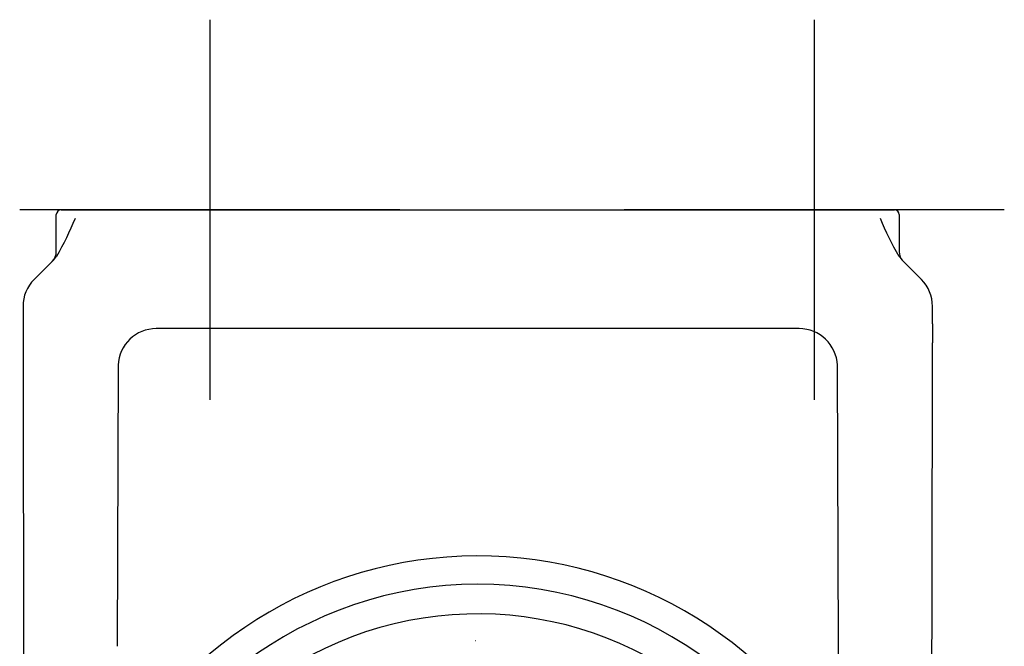
# Model space of a CAD drawing. Units: millimetres. Extents: x -18 to 1303, y -35 to 1025.
# Drawn here: x 681 to 784, y 319 to 385 of the extents above; entities that cross this region are included whole.
import ezdxf

# ---------------------------------------------------------------- set-up
doc = ezdxf.new("R2010")
doc.units = ezdxf.units.MM
for name, color, linetype in [('Default', 7, 'Continuous'), ('DV6_Default', 7, 'Continuous'), ('DV8_Default', 7, 'Continuous')]:
    doc.layers.add(name, color=color, linetype=linetype)

# ---------------------------------------------------------------- blocks, each defined once
blk = doc.blocks.new('SEANNOT_GROUP7')
at = {"layer": 'Default', "color": 136}
for p, q in [((700.85, 384.71), (700.85, 344.71)), ((720.85, 364.71), (680.85, 364.71))]:
    blk.add_line(p, q, dxfattribs=at)
blk = doc.blocks.new('SEANNOT_GROUP8')
at = {"layer": 'Default', "color": 136}
for p, q in [((764.46, 384.71), (764.46, 344.71)), ((784.46, 364.71), (744.46, 364.71))]:
    blk.add_line(p, q, dxfattribs=at)
blk = doc.blocks.new('SE5')
at = {"layer": 'DV6_Default', "color": 7}
for p, q in [((685.2, 364.71), (686.7, 364.71)), ((686.7, 364.71), (771.4, 364.71)), ((771.4, 364.71), (772.9, 364.71)), ((684.7, 360.33), (684.7, 364.21)), ((773.4, 364.21), (773.4, 360.33)), ((684.4, 359.41), (684.75, 359.85)), ((773.35, 359.85), (773.7, 359.41)), ((682.38, 357.38), (684.4, 359.41)), ((773.7, 359.41), (775.29, 357.82)), ((775.29, 357.82), (775.73, 357.38)), ((681.2, 354.55), (681.21, 352.71)), ((776.89, 352.71), (776.9, 354.55)), ((762.87, 352.21), (695.23, 352.21)), ((691.21, 348.21), (691.1, 318.79)), ((767, 318.79), (766.89, 348.21))]:
    blk.add_line(p, q, dxfattribs=at)
for centre, radius, start, end in [((685.2, 364.21), 0.5, 90, 180), ((772.9, 364.21), 0.5, 0, 90), ((655.49, 376.63), 33.74, 330.1545, 337.6968), ((800.73, 375.71), 31.65, 202.0536, 210.095), ((683.2, 360.33), 1.5, 315, 0), ((774.9, 360.33), 1.5, 180, 225), ((685.2, 354.56), 4, 135.0002, 180.1436), ((772.9, 354.56), 4, 359.8564, 44.9998), ((878.46, 352.12), 101.57, 179.669, 180.7967), ((695.23, 348.18), 4.03, 90.0586, 177.4993), ((762.87, 348.18), 4.03, 2.5006, 89.9416), ((729.05, 284.71), 40.6, 15.8666, 164.1468), ((729.05, 284.7), 37.5, 317.3394, 254.534), ((310.23, 317.04), 456.78, 359.5865, 0.2192)]:
    blk.add_arc(centre, radius, start, end, dxfattribs=at)
for centre, major_axis, ratio, start_param, end_param in [((467.65, 349.18), (-309.25, -1.53), 0.000495, 3.143602, 3.145166), ((467.65, 349.18), (-309.25, -1.53), 0.000495, 3.141709, 3.143602), ((467.65, 349.18), (-309.25, -1.53), 0.000495, 3.138013, 3.141709), ((695.16, 348.21), (-0.77, -3.93), 0.988237, 4.867263, 4.90494), ((762.94, 348.21), (0.77, -3.93), 0.988237, 1.378245, 1.415923)]:
    blk.add_ellipse(centre, major_axis=major_axis, ratio=ratio, start_param=start_param, end_param=end_param, dxfattribs=at)
for points, knots in [([(681.21, 352.71), (681.21, 351.88), (681.21, 348.81), (681.22, 342.83), (681.23, 334.07), (681.24, 323.82), (681.26, 316.9), (681.26, 312.85)], [0, 0, 0, 0, 0.056646, 0.247706, 0.43828, 0.723622, 1, 1, 1, 1]), ([(776.84, 312.85), (776.84, 315.37), (776.85, 319.73), (776.87, 326.97), (776.88, 334.16), (776.89, 341.33), (776.9, 347), (776.9, 349.93), (776.9, 350.71)], [0, 0, 0, 0, 0.181075, 0.371022, 0.561283, 0.752019, 0.943257, 1, 1, 1, 1])]:
    blk.add_open_spline(points, degree=3, knots=knots, dxfattribs=at)
blk = doc.blocks.new('SE7')
at = {"layer": 'DV8_Default', "color": 7}
for p, q in [((763.57, 270.53), (763.57, 270.53)), ((707.03, 263.95), (707.01, 263.94)), ((759.87, 263.63), (759.87, 263.63)), ((708.14, 253.73), (708.14, 253.73))]:
    blk.add_line(p, q, dxfattribs=at)
for start, end in [(26.295, 154.0603), (313.0662, 333.705), (208.294, 250.9696)]:
    blk.add_arc((729.06, 284.55), 43.75, start, end, dxfattribs=at)
for points in [[(728.84, 319.35), (728.83, 319.35), (728.83, 319.35), (728.82, 319.35)], [(729.27, 249.75), (729.28, 249.75), (729.28, 249.75), (729.29, 249.75)]]:
    blk.add_open_spline(points, degree=3, dxfattribs=at)

msp = doc.modelspace()

# ---------------------------------------------------------------- linework, layer by layer
at = {"layer": 'Default', "color": 7}
for p, q in [((686.7, 364.71), (700.85, 364.71)), ((764.46, 364.71), (771.4, 364.71))]:
    msp.add_line(p, q, dxfattribs=at)

# ---------------------------------------------------------------- block references
at = {"layer": 'Default'}
for name in ['SEANNOT_GROUP7', 'SEANNOT_GROUP8', 'SE5', 'SE7']:
    msp.add_blockref(name, (0, 0), dxfattribs=at)

doc.saveas('drawing.dxf')
